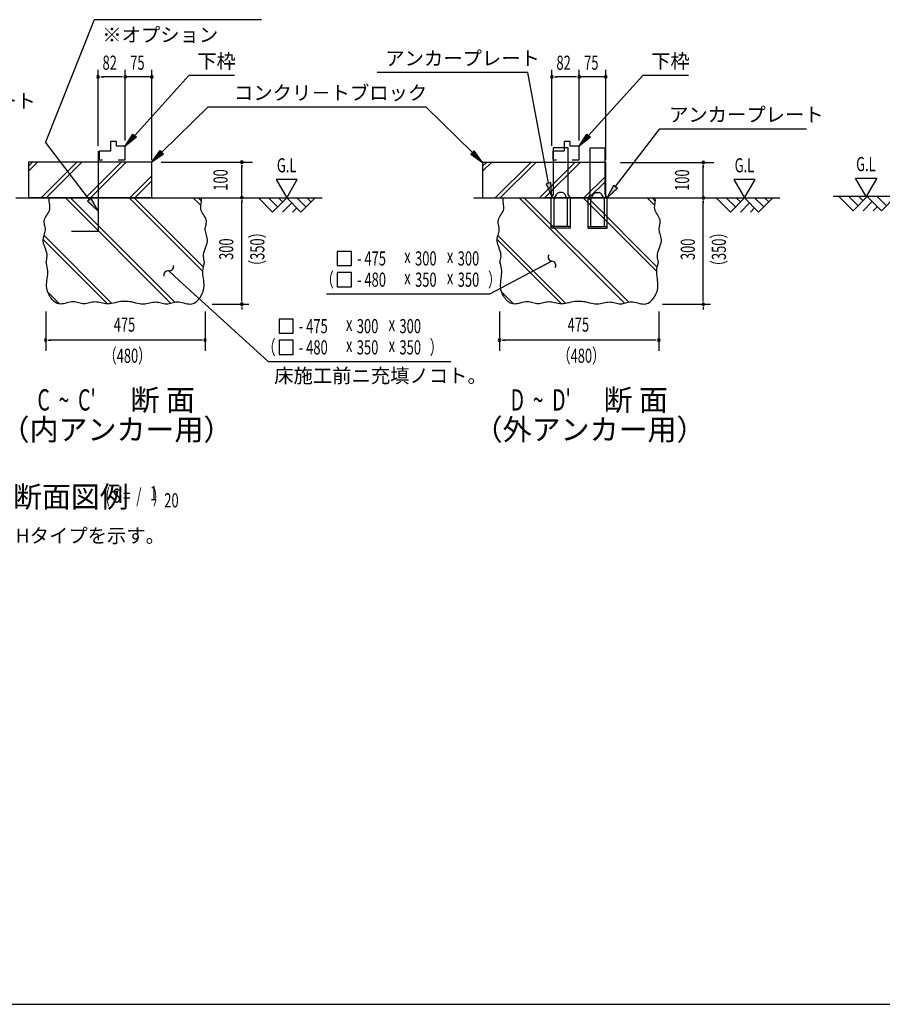
# Model space of a CAD drawing. Extents: x 543 to 20545, y 217 to 14052.
# Drawn here: x 6503 to 12594, y 517 to 7468 of the extents above; entities that cross this region are included whole.
import ezdxf
from ezdxf.enums import TextEntityAlignment as Align

# ---------------------------------------------------------------- set-up
doc = ezdxf.new("R2010")
doc.units = 0
doc.header["$LTSCALE"] = 50
doc.header["$MEASUREMENT"] = 0
for name, color, linetype in [('ANKA_PL', 70, 'CONTINUOUS'), ('HIKIDASHI', 6, 'CONTINUOUS'), ('M1', 4, 'CONTINUOUS'), ('SUNPOU', 4, 'CONTINUOUS'), ('U1', 3, 'CONTINUOUS'), ('U2', 4, 'CONTINUOUS'), ('U4', 6, 'CONTINUOUS'), ('WAKUSEN-01', 50, 'CONTINUOUS')]:
    doc.layers.add(name, color=color, linetype=linetype)
doc.styles.add('00', font='ROMANS', dxfattribs={"width": 0.666667, "bigfont": 'BIGFONT'})
doc.styles.add('01', font='ROMANS', dxfattribs={"height": 3, "bigfont": 'BIGFONT'})

msp = doc.modelspace()

# ---------------------------------------------------------------- linework, layer by layer
at = {"layer": 'ANKA_PL'}
for p, q in [((7056.7, 6540.8), (7056.7, 5972.5)), ((10376.5, 6564.7), (10271.5, 6564.7)), ((10271.5, 6234.7), (10271.5, 6564.7)), ((10376.5, 6234.7), (10376.5, 6564.7)), ((10531.5, 6564.7), (10636.5, 6564.7)), ((10531.5, 6234.7), (10531.5, 6564.7)), ((10636.5, 6234.7), (10636.5, 6564.7)), ((10256.5, 6208.7), (10271.5, 6234.7)), ((10256.5, 5997.2), (10256.5, 6208.7)), ((10276.5, 6007.2), (10276.5, 6200)), ((10278.2, 6206.2), (10296.1, 6237.2)), ((10334.7, 6247.2), (10313.4, 6247.2)), ((10369.9, 6206.2), (10352, 6237.2)), ((10371.5, 6007.2), (10371.5, 6200)), ((10391.5, 6208.7), (10376.5, 6234.7)), ((10391.5, 6208.7), (10376.5, 6234.7)), ((10391.5, 5997.2), (10391.5, 6208.7)), ((10516.5, 6208.7), (10531.5, 6234.7)), ((10516.5, 6208.7), (10531.5, 6234.7)), ((10516.5, 5997.2), (10516.5, 6208.7)), ((10536.5, 6007.2), (10536.5, 6200)), ((10538.2, 6206.2), (10556.1, 6237.2)), ((10573.4, 6247.2), (10594.7, 6247.2)), ((10629.9, 6206.2), (10612, 6237.2)), ((10631.5, 6007.2), (10631.5, 6200)), ((10651.5, 6208.7), (10636.5, 6234.7)), ((10651.5, 5997.2), (10651.5, 6208.7)), ((10391.5, 6007.2), (10256.5, 6007.2)), ((10391.5, 5997.2), (10256.5, 5997.2)), ((10391.5, 5997.2), (10256.5, 5997.2)), ((10391.5, 5997.2), (10256.5, 5997.2)), ((10391.5, 5997.2), (10256.5, 5997.2)), ((10516.5, 6007.2), (10651.5, 6007.2)), ((10516.5, 5997.2), (10651.5, 5997.2)), ((10516.5, 5997.2), (10651.5, 5997.2)), ((10516.5, 5997.2), (10651.5, 5997.2)), ((10516.5, 5997.2), (10651.5, 5997.2)), ((7056.7, 5972.5), (6869.2, 5972.5))]:
    msp.add_line(p, q, dxfattribs=at)
for centre, radius, start, end in [((10289, 6200), 12.5, 150, 180), ((10313.4, 6227.2), 20, 90, 150), ((10334.7, 6227.2), 20, 30, 90), ((10359, 6200), 12.5, 0, 30), ((10549, 6200), 12.5, 150, 180), ((10573.4, 6227.2), 20, 90, 150), ((10594.7, 6227.2), 20, 30, 90), ((10619, 6200), 12.5, 0, 30)]:
    msp.add_arc(centre, radius, start, end, dxfattribs=at)
at = {"layer": 'HIKIDASHI'}
for p, q in [((7029.6, 7468.1), (6684.7, 6604.4)), ((8211.9, 7468.1), (7029.6, 7468.1)), ((10090.4, 7095.5), (9027.9, 7095.5)), ((10090.4, 7095.5), (9027.9, 7095.5)), ((10237.1, 6314.2), (10090.4, 7095.5)), ((7315.9, 6649.6), (7697.7, 7075.1)), ((8020.3, 7075.1), (7697.7, 7075.1)), ((10520.8, 6649.6), (10902.6, 7075.1)), ((11225.2, 7075.1), (10902.6, 7075.1)), ((7507.6, 6531.9), (7834.7, 6852)), ((7834.7, 6852), (9372.5, 6852)), ((9699.6, 6530.5), (9372.5, 6850.5)), ((10711.1, 6290.1), (11022.4, 6698)), ((11022.4, 6698), (12058.6, 6698)), ((11022.4, 6698), (12058.6, 6698)), ((6996, 6196.4), (6684.7, 6604.4)), ((7249.2, 6575.1), (7303.5, 6660.7)), ((7328.3, 6638.4), (7249.2, 6575.1)), ((7303.5, 6660.7), (7328.3, 6638.4)), ((10454, 6575.1), (10508.4, 6660.7)), ((10533.2, 6638.4), (10454, 6575.1)), ((10508.4, 6660.7), (10533.2, 6638.4)), ((7436.2, 6462), (7496, 6543.9)), ((7496, 6543.9), (7519.3, 6520)), ((9711.2, 6542.4), (9687.9, 6518.6)), ((9771, 6460.5), (9711.2, 6542.4)), ((7519.3, 6520), (7436.2, 6462)), ((9687.9, 6518.6), (9771, 6460.5)), ((10253.3, 6318.2), (10221, 6310.1)), ((10221, 6310.1), (10261.4, 6217.2)), ((10261.4, 6217.2), (10253.3, 6318.2)), ((10650.5, 6210.5), (10697.9, 6300.2)), ((10724.4, 6279.9), (10650.5, 6210.5)), ((10697.9, 6300.2), (10724.4, 6279.9)), ((7009.2, 6206.5), (6982.7, 6186.3)), ((6982.7, 6186.3), (7056.7, 6116.9)), ((7056.7, 6116.9), (7009.2, 6206.5)), ((8845.6, 5832.9), (8745.6, 5832.9)), ((8745.6, 5832.9), (8745.6, 5732.9)), ((8845.6, 5732.9), (8845.6, 5832.9)), ((8745.6, 5732.9), (8845.6, 5732.9)), ((10261.8, 5763.9), (9824.4, 5532.9)), ((10261.8, 5763.9), (10173.4, 5717.2)), ((7555.6, 5695.1), (7629.5, 5627.8)), ((8745.6, 5682.9), (8745.6, 5582.9)), ((8845.6, 5682.9), (8745.6, 5682.9)), ((8845.6, 5582.9), (8845.6, 5682.9)), ((7629.5, 5627.8), (8258.6, 5055)), ((8745.6, 5582.9), (8845.6, 5582.9)), ((8669.9, 5532.9), (9824.4, 5532.9)), ((8434.4, 5355), (8334.4, 5355)), ((8334.4, 5355), (8334.4, 5255)), ((8434.4, 5255), (8434.4, 5355)), ((8334.4, 5255), (8434.4, 5255)), ((8334.4, 5205), (8334.4, 5105)), ((8434.4, 5205), (8334.4, 5205)), ((8434.4, 5105), (8434.4, 5205)), ((8334.4, 5105), (8434.4, 5105)), ((8258.6, 5055), (9548.4, 5055))]:
    msp.add_line(p, q, dxfattribs=at)
for centre, start, end in [((10264.8, 5793.7), 151.39936, 264.28474), ((7560.1, 5724.8), 261.23868, 14.12406), ((10258.8, 5734), 331.39936, 84.28474), ((7551, 5665.5), 81.23868, 194.12406)]:
    msp.add_arc(centre, 30, start, end, dxfattribs=at)
for points in [[(7328.3, 6638.4), (7303.5, 6660.7), (7249.2, 6575.1)], [(10533.2, 6638.4), (10508.4, 6660.7), (10454, 6575.1)], [(7519.3, 6520), (7496, 6543.9), (7436.2, 6462)], [(9687.9, 6518.6), (9711.2, 6542.4), (9771, 6460.5)], [(10221, 6310.1), (10253.3, 6318.2), (10261.4, 6217.2)], [(10724.4, 6279.9), (10697.9, 6300.2), (10650.5, 6210.5)], [(6982.7, 6186.3), (7009.2, 6206.5), (7056.7, 6116.9)]]:
    msp.add_solid(points, dxfattribs=at)
at = {"layer": 'SUNPOU'}
for p, q in [((7056.7, 6577), (7056.7, 7114.5)), ((7249.2, 6614.5), (7249.2, 7114.5)), ((7249.2, 6614.5), (7249.2, 7114.5)), ((7436.2, 6475.9), (7436.2, 7114.5)), ((10261.5, 6577), (10261.5, 7114.5)), ((10454, 6614.5), (10454, 7114.5)), ((10454, 6614.5), (10454, 7114.5)), ((10641, 6475.9), (10641, 7114.5)), ((7075.4, 7064.5), (7094.2, 7064.5)), ((7224.2, 7064.5), (7084.8, 7064.5)), ((7224.2, 7064.5), (7199.2, 7064.5)), ((7230.4, 7064.5), (7211.7, 7064.5)), ((7230.4, 7064.5), (7211.7, 7064.5)), ((7436.2, 7064.5), (7249.2, 7064.5)), ((7428.7, 7064.5), (7436.2, 7064.5)), ((10280.3, 7064.5), (10299, 7064.5)), ((10429, 7064.5), (10289.7, 7064.5)), ((10429, 7064.5), (10404, 7064.5)), ((10435.3, 7064.5), (10416.5, 7064.5)), ((10435.3, 7064.5), (10416.5, 7064.5)), ((10641, 7064.5), (10454, 7064.5)), ((10633.5, 7064.5), (10641, 7064.5)), ((7501.9, 6461.8), (8146.5, 6461.8)), ((8071.5, 6443.1), (8071.5, 6424.3)), ((8071.5, 6211.8), (8071.5, 6436.8)), ((10744.6, 6460.5), (11405.4, 6460.5)), ((11330.4, 6441.8), (11330.4, 6423)), ((11330.4, 6210.5), (11330.4, 6435.5)), ((8463.8, 6340.5), (8313.8, 6340.5)), ((8313.8, 6340.5), (8388.8, 6210.5)), ((8388.8, 6210.5), (8463.8, 6340.5)), ((11696.1, 6340.5), (11546.1, 6340.5)), ((11546.1, 6340.5), (11621.1, 6210.5)), ((11621.1, 6210.5), (11696.1, 6340.5)), ((12405.3, 6348.8), (12555.3, 6348.8)), ((12480.3, 6218.9), (12405.3, 6348.8)), ((12555.3, 6348.8), (12480.3, 6218.9)), ((8071.5, 6193.1), (8071.5, 6174.3)), ((8071.5, 5485.4), (8071.5, 6186.8)), ((11330.4, 6191.8), (11330.4, 6173)), ((11330.4, 5484.1), (11330.4, 6185.5)), ((8071.5, 5479.1), (8071.5, 5497.9)), ((11330.4, 5477.8), (11330.4, 5496.6)), ((7861.7, 5460.4), (8121.5, 5460.4)), ((8071.5, 5441.6), (8071.5, 5422.9)), ((11042.1, 5459.1), (11380.4, 5459.1)), ((11330.4, 5440.3), (11330.4, 5421.6)), ((6686.9, 5409.1), (6686.9, 5130.7)), ((7811.9, 5409.1), (7811.9, 5130.7)), ((9891.8, 5409.1), (9891.8, 5130.7)), ((11016.8, 5409.1), (11016.8, 5130.7)), ((6705.6, 5205.7), (6724.4, 5205.7)), ((7786.9, 5205.7), (6711.9, 5205.7)), ((7793.1, 5205.7), (7774.4, 5205.7)), ((9910.5, 5205.7), (9929.3, 5205.7)), ((10991.8, 5205.7), (9916.8, 5205.7)), ((10998, 5205.7), (10979.3, 5205.7))]:
    msp.add_line(p, q, dxfattribs=at)
for centre, start, end in [((7056.7, 7064.5), 0, 180), ((7056.7, 7064.5), 180, 0), ((7249.2, 7064.5), 0, 180), ((7249.2, 7064.5), 0, 180), ((7249.2, 7064.5), 0, 180), ((7249.2, 7064.5), 0, 180), ((7249.2, 7064.5), 180, 0), ((7249.2, 7064.5), 180, 0), ((7249.2, 7064.5), 180, 0), ((7249.2, 7064.5), 180, 0), ((7436.2, 7064.5), 0, 180), ((7436.2, 7064.5), 180, 0), ((10261.5, 7064.5), 0, 180), ((10261.5, 7064.5), 180, 0), ((10454, 7064.5), 0, 180), ((10454, 7064.5), 0, 180), ((10454, 7064.5), 0, 180), ((10454, 7064.5), 0, 180), ((10454, 7064.5), 180, 0), ((10454, 7064.5), 180, 0), ((10454, 7064.5), 180, 0), ((10454, 7064.5), 180, 0), ((10641, 7064.5), 0, 180), ((10641, 7064.5), 180, 0), ((8071.5, 6461.8), 90, 270), ((8071.5, 6461.8), 270, 90), ((11330.4, 6460.5), 90, 270), ((11330.4, 6460.5), 270, 90), ((8071.5, 6211.8), 90, 270), ((8071.5, 6211.8), 270, 90), ((11330.4, 6210.5), 90, 270), ((11330.4, 6210.5), 270, 90), ((8071.5, 5460.4), 90, 270), ((8071.5, 5460.4), 90, 270), ((8071.5, 5460.4), 270, 90), ((8071.5, 5460.4), 270, 90), ((11330.4, 5459.1), 90, 270), ((11330.4, 5459.1), 90, 270), ((11330.4, 5459.1), 270, 90), ((11330.4, 5459.1), 270, 90), ((6686.9, 5205.7), 0, 180), ((7811.9, 5205.7), 0, 180), ((9891.8, 5205.7), 0, 180), ((11016.8, 5205.7), 0, 180), ((6686.9, 5205.7), 180, 0), ((7811.9, 5205.7), 180, 0), ((9891.8, 5205.7), 180, 0), ((11016.8, 5205.7), 180, 0)]:
    msp.add_arc(centre, 9.38, start, end, dxfattribs=at)
at = {"layer": 'U1'}
for p, q in [((6566.2, 6462), (6566.2, 6212)), ((7016.2, 6462), (6566.2, 6462)), ((7436.2, 6462), (7016.2, 6462)), ((7436.2, 6212), (7436.2, 6462)), ((9771, 6460.5), (9771, 6210.5)), ((10221, 6460.5), (9771, 6460.5)), ((10641, 6460.5), (10221, 6460.5)), ((10641, 6210.5), (10641, 6460.5)), ((6566.2, 6212), (7016.2, 6212)), ((6711.9, 6193.6), (6712.7, 6204.4)), ((6712.4, 6182.9), (6711.9, 6193.6)), ((6712.7, 6204.4), (6714.3, 6210.5)), ((7016.2, 6212), (7436.2, 6212)), ((7786, 6204.4), (7784.4, 6210.5)), ((7786.9, 6193.6), (7786, 6204.4)), ((7786.4, 6182.9), (7786.9, 6193.6)), ((9771, 6210.5), (10221, 6210.5)), ((9916.8, 6193.6), (9917.6, 6204.4)), ((9917.3, 6182.9), (9916.8, 6193.6)), ((9917.6, 6204.4), (9919.2, 6210.5)), ((10221, 6212), (10641, 6212)), ((10990.9, 6204.4), (10989.3, 6210.5)), ((10991.8, 6193.6), (10990.9, 6204.4)), ((10991.2, 6182.9), (10991.8, 6193.6)), ((6709.1, 6112.3), (6713.4, 6122)), ((6713.8, 6172.4), (6712.4, 6182.9)), ((6713.4, 6122), (6716.2, 6131.8)), ((6715.4, 6162.1), (6713.8, 6172.4)), ((6716.7, 6151.9), (6715.4, 6162.1)), ((6716.2, 6131.8), (6717.2, 6141.8)), ((6717.2, 6141.8), (6716.7, 6151.9)), ((7781.6, 6141.8), (7782, 6151.9)), ((7782.6, 6131.8), (7781.6, 6141.8)), ((7782, 6151.9), (7783.4, 6162.1)), ((7785.4, 6122), (7782.6, 6131.8)), ((7783.4, 6162.1), (7785, 6172.4)), ((7785, 6172.4), (7786.4, 6182.9)), ((7789.7, 6112.3), (7785.4, 6122)), ((9914, 6112.3), (9918.3, 6122)), ((9918.7, 6172.4), (9917.3, 6182.9)), ((9918.3, 6122), (9921.1, 6131.8)), ((9920.3, 6162.1), (9918.7, 6172.4)), ((9921.6, 6151.9), (9920.3, 6162.1)), ((9921.1, 6131.8), (9922.1, 6141.8)), ((9922.1, 6141.8), (9921.6, 6151.9)), ((10986.5, 6141.8), (10986.9, 6151.9)), ((10987.4, 6131.8), (10986.5, 6141.8)), ((10986.9, 6151.9), (10988.2, 6162.1)), ((10990.2, 6122), (10987.4, 6131.8)), ((10988.2, 6162.1), (10989.9, 6172.4)), ((10989.9, 6172.4), (10991.2, 6182.9)), ((10994.6, 6112.3), (10990.2, 6122)), ((6677, 6047.5), (6678.5, 6056.4)), ((6677, 6038.7), (6677, 6047.5)), ((6678.5, 6056.4), (6681.7, 6065.4)), ((6681.7, 6065.4), (6686.3, 6074.6)), ((6686.3, 6074.6), (6691.9, 6083.8)), ((6691.9, 6083.8), (6697.8, 6093.2)), ((6697.8, 6093.2), (6703.7, 6102.7)), ((6703.7, 6102.7), (6709.1, 6112.3)), ((7795, 6102.7), (7789.7, 6112.3)), ((7800.9, 6093.2), (7795, 6102.7)), ((7806.9, 6083.8), (7800.9, 6093.2)), ((7812.4, 6074.6), (7806.9, 6083.8)), ((7817.1, 6065.4), (7812.4, 6074.6)), ((7820.3, 6056.4), (7817.1, 6065.4)), ((7821.8, 6047.5), (7820.3, 6056.4)), ((7821.8, 6038.7), (7821.8, 6047.5)), ((9881.9, 6047.5), (9883.4, 6056.4)), ((9881.9, 6038.7), (9881.9, 6047.5)), ((9883.4, 6056.4), (9886.6, 6065.4)), ((9886.6, 6065.4), (9891.2, 6074.6)), ((9891.2, 6074.6), (9896.7, 6083.8)), ((9896.7, 6083.8), (9902.7, 6093.2)), ((9902.7, 6093.2), (9908.6, 6102.7)), ((9908.6, 6102.7), (9914, 6112.3)), ((10999.9, 6102.7), (10994.6, 6112.3)), ((11005.8, 6093.2), (10999.9, 6102.7)), ((11011.8, 6083.8), (11005.8, 6093.2)), ((11017.3, 6074.6), (11011.8, 6083.8)), ((11021.9, 6065.4), (11017.3, 6074.6)), ((11025.2, 6056.4), (11021.9, 6065.4)), ((11026.6, 6047.5), (11025.2, 6056.4)), ((11026.7, 6038.7), (11026.6, 6047.5)), ((6678, 6029.9), (6677, 6038.7)), ((6679.7, 6021.1), (6678, 6029.9)), ((6681.7, 6012.3), (6679.7, 6021.1)), ((6683.4, 6003.5), (6681.7, 6012.3)), ((6684.6, 5994.5), (6683.4, 6003.5)), ((6683.7, 5976.1), (6684.8, 5985.4)), ((6684.8, 5985.4), (6684.6, 5994.5)), ((7814, 5985.4), (7814.2, 5994.5)), ((7815.1, 5976.1), (7814, 5985.4)), ((7814.2, 5994.5), (7815.3, 6003.5)), ((7815.3, 6003.5), (7817.1, 6012.3)), ((7817.1, 6012.3), (7819, 6021.1)), ((7819, 6021.1), (7820.7, 6029.9)), ((7820.7, 6029.9), (7821.8, 6038.7)), ((9882.9, 6029.9), (9881.9, 6038.7)), ((9884.6, 6021.1), (9882.9, 6029.9)), ((9886.6, 6012.3), (9884.6, 6021.1)), ((9888.3, 6003.5), (9886.6, 6012.3)), ((9889.5, 5994.5), (9888.3, 6003.5)), ((9888.5, 5976.1), (9889.6, 5985.4)), ((9889.6, 5985.4), (9889.5, 5994.5)), ((11018.9, 5985.4), (11019, 5994.5)), ((11020, 5976.1), (11018.9, 5985.4)), ((11019, 5994.5), (11020.2, 6003.5)), ((11020.2, 6003.5), (11022, 6012.3)), ((11022, 6012.3), (11023.9, 6021.1)), ((11023.9, 6021.1), (11025.6, 6029.9)), ((11025.6, 6029.9), (11026.7, 6038.7)), ((6669.6, 5915.9), (6670.8, 5926.5)), ((6669.7, 5904.9), (6669.6, 5915.9)), ((6670.8, 5926.5), (6673, 5936.9)), ((6673, 5936.9), (6675.8, 5947.1)), ((6675.8, 5947.1), (6678.8, 5957)), ((6678.8, 5957), (6681.5, 5966.6)), ((6681.5, 5966.6), (6683.7, 5976.1)), ((7817.2, 5966.6), (7815.1, 5976.1)), ((7820, 5957), (7817.2, 5966.6)), ((7823, 5947.1), (7820, 5957)), ((7825.8, 5936.9), (7823, 5947.1)), ((7828, 5926.5), (7825.8, 5936.9)), ((7829.2, 5915.9), (7828, 5926.5)), ((7829.1, 5904.9), (7829.2, 5915.9)), ((9874.4, 5915.9), (9875.7, 5926.5)), ((9874.6, 5904.9), (9874.4, 5915.9)), ((9875.7, 5926.5), (9877.9, 5936.9)), ((9877.9, 5936.9), (9880.7, 5947.1)), ((9880.7, 5947.1), (9883.7, 5957)), ((9883.7, 5957), (9886.4, 5966.6)), ((9886.4, 5966.6), (9888.5, 5976.1)), ((11022.1, 5966.6), (11020, 5976.1)), ((11024.9, 5957), (11022.1, 5966.6)), ((11027.8, 5947.1), (11024.9, 5957)), ((11030.6, 5936.9), (11027.8, 5947.1)), ((11032.8, 5926.5), (11030.6, 5936.9)), ((11034.1, 5915.9), (11032.8, 5926.5)), ((11034, 5904.9), (11034.1, 5915.9)), ((6671.4, 5893.7), (6669.7, 5904.9)), ((6674.5, 5882.3), (6671.4, 5893.7)), ((6678.5, 5870.6), (6674.5, 5882.3)), ((6683, 5858.8), (6678.5, 5870.6)), ((6687.4, 5847), (6683, 5858.8)), ((6691.5, 5835), (6687.4, 5847)), ((7807.2, 5835), (7811.3, 5847)), ((7811.3, 5847), (7815.8, 5858.8)), ((7815.8, 5858.8), (7820.3, 5870.6)), ((7820.3, 5870.6), (7824.2, 5882.3)), ((7824.2, 5882.3), (7827.3, 5893.7)), ((7827.3, 5893.7), (7829.1, 5904.9)), ((9876.3, 5893.7), (9874.6, 5904.9)), ((9879.4, 5882.3), (9876.3, 5893.7)), ((9883.4, 5870.6), (9879.4, 5882.3)), ((9887.8, 5858.8), (9883.4, 5870.6)), ((9892.3, 5847), (9887.8, 5858.8)), ((9896.4, 5835), (9892.3, 5847)), ((11012.1, 5835), (11016.2, 5847)), ((11016.2, 5847), (11020.7, 5858.8)), ((11020.7, 5858.8), (11025.1, 5870.6)), ((11025.1, 5870.6), (11029.1, 5882.3)), ((11029.1, 5882.3), (11032.2, 5893.7)), ((11032.2, 5893.7), (11034, 5904.9)), ((6694.8, 5823.1), (6691.5, 5835)), ((6691.9, 5764.9), (6694.3, 5776.4)), ((6694.3, 5776.4), (6696.2, 5787.9)), ((6696.7, 5811.3), (6694.8, 5823.1)), ((6696.2, 5787.9), (6697.1, 5799.6)), ((6697.1, 5799.6), (6696.7, 5811.3)), ((7801.7, 5799.6), (7802.1, 5811.3)), ((7802.6, 5787.9), (7801.7, 5799.6)), ((7802.1, 5811.3), (7804, 5823.1)), ((7804.4, 5776.4), (7802.6, 5787.9)), ((7804, 5823.1), (7807.2, 5835)), ((7806.8, 5764.9), (7804.4, 5776.4)), ((9899.6, 5823.1), (9896.4, 5835)), ((9896.8, 5764.9), (9899.2, 5776.4)), ((9899.2, 5776.4), (9901.1, 5787.9)), ((9901.6, 5811.3), (9899.6, 5823.1)), ((9901.1, 5787.9), (9902, 5799.6)), ((9902, 5799.6), (9901.6, 5811.3)), ((11006.5, 5799.6), (11006.9, 5811.3)), ((11007.5, 5787.9), (11006.5, 5799.6)), ((11006.9, 5811.3), (11008.9, 5823.1)), ((11009.3, 5776.4), (11007.5, 5787.9)), ((11008.9, 5823.1), (11012.1, 5835)), ((11011.7, 5764.9), (11009.3, 5776.4)), ((6689.4, 5753.4), (6691.9, 5764.9)), ((6692.6, 5746.6), (6689.4, 5753.4)), ((6695.5, 5734.5), (6692.6, 5746.6)), ((6698.3, 5722), (6695.5, 5734.5)), ((6700.5, 5709.2), (6698.3, 5722)), ((6701.7, 5696), (6700.5, 5709.2)), ((7797, 5696), (7798.3, 5709.2)), ((7798.3, 5709.2), (7800.5, 5722)), ((7800.5, 5722), (7803.2, 5734.5)), ((7803.2, 5734.5), (7806.2, 5746.6)), ((7806.2, 5746.6), (7809.4, 5753.4)), ((7809.4, 5753.4), (7806.8, 5764.9)), ((9894.3, 5753.4), (9896.8, 5764.9)), ((9897.4, 5746.6), (9894.3, 5753.4)), ((9900.4, 5734.5), (9897.4, 5746.6)), ((9903.2, 5722), (9900.4, 5734.5)), ((9905.4, 5709.2), (9903.2, 5722)), ((9906.6, 5696), (9905.4, 5709.2)), ((11001.9, 5696), (11003.2, 5709.2)), ((11003.2, 5709.2), (11005.3, 5722)), ((11005.3, 5722), (11008.1, 5734.5)), ((11008.1, 5734.5), (11011.1, 5746.6)), ((11011.1, 5746.6), (11014.3, 5753.4)), ((11014.3, 5753.4), (11011.7, 5764.9)), ((6696.1, 5626.2), (6697.9, 5640.3)), ((6697.9, 5640.3), (6699.7, 5654.4)), ((6699.7, 5654.4), (6701.1, 5668.4)), ((6701.1, 5668.4), (6701.9, 5682.3)), ((6701.9, 5682.3), (6701.7, 5696)), ((7796.9, 5682.3), (7797, 5696)), ((7797.7, 5668.4), (7796.9, 5682.3)), ((7799.1, 5654.4), (7797.7, 5668.4)), ((7800.9, 5640.3), (7799.1, 5654.4)), ((7802.7, 5626.2), (7800.9, 5640.3)), ((9901, 5626.2), (9902.8, 5640.3)), ((9902.8, 5640.3), (9904.5, 5654.4)), ((9904.5, 5654.4), (9906, 5668.4)), ((9906, 5668.4), (9906.8, 5682.3)), ((9906.8, 5682.3), (9906.6, 5696)), ((11001.8, 5682.3), (11001.9, 5696)), ((11002.6, 5668.4), (11001.8, 5682.3)), ((11004, 5654.4), (11002.6, 5668.4)), ((11005.7, 5640.3), (11004, 5654.4)), ((11007.5, 5626.2), (11005.7, 5640.3)), ((6693.6, 5599), (6694.6, 5612.4)), ((6693.6, 5586), (6693.6, 5599)), ((6694.6, 5573.5), (6693.6, 5586)), ((6694.6, 5612.4), (6696.1, 5626.2)), ((6696.7, 5561.7), (6694.6, 5573.5)), ((6699.8, 5550.4), (6696.7, 5561.7)), ((7799, 5550.4), (7802, 5561.7)), ((7802, 5561.7), (7804.2, 5573.5)), ((7804.2, 5612.4), (7802.7, 5626.2)), ((7805.1, 5599), (7804.2, 5612.4)), ((7804.2, 5573.5), (7805.2, 5586)), ((7805.2, 5586), (7805.1, 5599)), ((9898.5, 5599), (9899.5, 5612.4)), ((9898.5, 5586), (9898.5, 5599)), ((9899.5, 5573.5), (9898.5, 5586)), ((9899.5, 5612.4), (9901, 5626.2)), ((9901.6, 5561.7), (9899.5, 5573.5)), ((9904.7, 5550.4), (9901.6, 5561.7)), ((11003.8, 5550.4), (11006.9, 5561.7)), ((11006.9, 5561.7), (11009, 5573.5)), ((11009.1, 5612.4), (11007.5, 5626.2)), ((11009, 5573.5), (11010.1, 5586)), ((11010, 5599), (11009.1, 5612.4)), ((11010.1, 5586), (11010, 5599)), ((6703.7, 5539.6), (6699.8, 5550.4)), ((6708.4, 5529.4), (6703.7, 5539.6)), ((6713.6, 5519.7), (6708.4, 5529.4)), ((6719.4, 5510.5), (6713.6, 5519.7)), ((6725.6, 5501.8), (6719.4, 5510.5)), ((6732.2, 5493.5), (6725.6, 5501.8)), ((6739, 5485.9), (6732.2, 5493.5)), ((7759.7, 5485.9), (7766.6, 5493.5)), ((7766.6, 5493.5), (7773.1, 5501.8)), ((7773.1, 5501.8), (7779.3, 5510.5)), ((7779.3, 5510.5), (7785.1, 5519.7)), ((7785.1, 5519.7), (7790.4, 5529.4)), ((7790.4, 5529.4), (7795.1, 5539.6)), ((7795.1, 5539.6), (7799, 5550.4)), ((9908.6, 5539.6), (9904.7, 5550.4)), ((9913.2, 5529.4), (9908.6, 5539.6)), ((9918.5, 5519.7), (9913.2, 5529.4)), ((9924.3, 5510.5), (9918.5, 5519.7)), ((9930.5, 5501.8), (9924.3, 5510.5)), ((9937, 5493.5), (9930.5, 5501.8)), ((9943.9, 5485.9), (9937, 5493.5)), ((10964.6, 5485.9), (10971.5, 5493.5)), ((10971.5, 5493.5), (10978, 5501.8)), ((10978, 5501.8), (10984.2, 5510.5)), ((10984.2, 5510.5), (10990, 5519.7)), ((10990, 5519.7), (10995.3, 5529.4)), ((10995.3, 5529.4), (10999.9, 5539.6)), ((10999.9, 5539.6), (11003.8, 5550.4)), ((6746.3, 5479.1), (6739, 5485.9)), ((6754, 5473.1), (6746.3, 5479.1)), ((6762.2, 5468.1), (6754, 5473.1)), ((6771, 5464.4), (6762.2, 5468.1)), ((6780.4, 5461.9), (6771, 5464.4)), ((6790.4, 5460.9), (6780.4, 5461.9)), ((6801.1, 5461.4), (6790.4, 5460.9)), ((6812.4, 5463.1), (6801.1, 5461.4)), ((6824, 5465.6), (6812.4, 5463.1)), ((6835.9, 5468.6), (6824, 5465.6)), ((6847.8, 5471.6), (6835.9, 5468.6)), ((6859.6, 5474.3), (6847.8, 5471.6)), ((6871.1, 5476.3), (6859.6, 5474.3)), ((6882.2, 5477.2), (6871.1, 5476.3)), ((6892.8, 5476.8), (6882.2, 5477.2)), ((6902.9, 5475.2), (6892.8, 5476.8)), ((6912.6, 5472.9), (6902.9, 5475.2)), ((6921.9, 5470.2), (6912.6, 5472.9)), ((6931.1, 5467.4), (6921.9, 5470.2)), ((6940.2, 5464.9), (6931.1, 5467.4)), ((6949.2, 5463), (6940.2, 5464.9)), ((6958.3, 5462.2), (6949.2, 5463)), ((6967.6, 5462.5), (6958.3, 5462.2)), ((6977.1, 5464), (6967.6, 5462.5)), ((6986.7, 5466.1), (6977.1, 5464)), ((6996.4, 5468.5), (6986.7, 5466.1)), ((7006.2, 5471), (6996.4, 5468.5)), ((7016.2, 5473.2), (7006.2, 5471)), ((7026.2, 5474.8), (7016.2, 5473.2)), ((7036.3, 5475.4), (7026.2, 5474.8)), ((7046.5, 5474.8), (7036.3, 5475.4)), ((7056.8, 5473.2), (7046.5, 5474.8)), ((7067.3, 5471), (7056.8, 5473.2)), ((7078, 5468.5), (7067.3, 5471)), ((7089, 5466.1), (7078, 5468.5)), ((7100.3, 5464), (7089, 5466.1)), ((7112.1, 5462.5), (7100.3, 5464)), ((7124.4, 5462.2), (7112.1, 5462.5)), ((7137.1, 5463), (7124.4, 5462.2)), ((7150.3, 5464.9), (7137.1, 5463)), ((7163.7, 5467.5), (7150.3, 5464.9)), ((7177.3, 5470.5), (7163.7, 5467.5)), ((7191, 5473.5), (7177.3, 5470.5)), ((7204.7, 5476.3), (7191, 5473.5)), ((7218.1, 5478.5), (7204.7, 5476.3)), ((7231.3, 5479.8), (7218.1, 5478.5)), ((7244, 5479.9), (7231.3, 5479.8)), ((7256.4, 5479.3), (7244, 5479.9)), ((7268.2, 5478.3), (7256.4, 5479.3)), ((7279.6, 5477.5), (7268.2, 5478.3)), ((7294.1, 5476.3), (7279.6, 5477.5)), ((7294.1, 5476.3), (7307.7, 5473.5)), ((7307.7, 5473.5), (7321.4, 5470.5)), ((7321.4, 5470.5), (7335, 5467.5)), ((7335, 5467.5), (7348.5, 5464.9)), ((7348.5, 5464.9), (7361.7, 5463)), ((7361.7, 5463), (7374.4, 5462.2)), ((7374.4, 5462.2), (7386.6, 5462.5)), ((7386.6, 5462.5), (7398.4, 5464)), ((7398.4, 5464), (7409.8, 5466.1)), ((7409.8, 5466.1), (7420.8, 5468.5)), ((7420.8, 5468.5), (7431.5, 5471)), ((7431.5, 5471), (7442, 5473.2)), ((7442, 5473.2), (7452.3, 5474.8)), ((7452.3, 5474.8), (7462.4, 5475.4)), ((7462.4, 5475.4), (7472.6, 5474.8)), ((7472.6, 5474.8), (7482.6, 5473.2)), ((7482.6, 5473.2), (7492.5, 5471)), ((7492.5, 5471), (7502.4, 5468.5)), ((7502.4, 5468.5), (7512.1, 5466.1)), ((7512.1, 5466.1), (7521.7, 5464)), ((7521.7, 5464), (7531.1, 5462.5)), ((7531.1, 5462.5), (7540.4, 5462.2)), ((7540.4, 5462.2), (7549.6, 5463)), ((7549.6, 5463), (7558.6, 5464.9)), ((7558.6, 5464.9), (7567.7, 5467.4)), ((7567.7, 5467.4), (7576.8, 5470.2)), ((7576.8, 5470.2), (7586.2, 5472.9)), ((7586.2, 5472.9), (7595.9, 5475.2)), ((7595.9, 5475.2), (7606, 5476.8)), ((7606, 5476.8), (7616.5, 5477.2)), ((7616.5, 5477.2), (7627.6, 5476.3)), ((7627.6, 5476.3), (7639.2, 5474.3)), ((7639.2, 5474.3), (7651, 5471.6)), ((7651, 5471.6), (7662.9, 5468.6)), ((7662.9, 5468.6), (7674.8, 5465.6)), ((7674.8, 5465.6), (7686.4, 5463.1)), ((7686.4, 5463.1), (7697.6, 5461.4)), ((7697.6, 5461.4), (7708.3, 5460.9)), ((7708.3, 5460.9), (7718.4, 5461.9)), ((7718.4, 5461.9), (7727.8, 5464.4)), ((7727.8, 5464.4), (7736.5, 5468.1)), ((7736.5, 5468.1), (7744.7, 5473.1)), ((7744.7, 5473.1), (7752.5, 5479.1)), ((7752.5, 5479.1), (7759.7, 5485.9)), ((9951.2, 5479.1), (9943.9, 5485.9)), ((9958.9, 5473.1), (9951.2, 5479.1)), ((9967.1, 5468.1), (9958.9, 5473.1)), ((9975.9, 5464.4), (9967.1, 5468.1)), ((9985.3, 5461.9), (9975.9, 5464.4)), ((9995.3, 5460.9), (9985.3, 5461.9)), ((10006, 5461.4), (9995.3, 5460.9)), ((10017.3, 5463.1), (10006, 5461.4)), ((10028.9, 5465.6), (10017.3, 5463.1)), ((10040.7, 5468.6), (10028.9, 5465.6)), ((10052.7, 5471.6), (10040.7, 5468.6)), ((10064.5, 5474.3), (10052.7, 5471.6)), ((10076, 5476.3), (10064.5, 5474.3)), ((10087.1, 5477.2), (10076, 5476.3)), ((10097.7, 5476.8), (10087.1, 5477.2)), ((10107.8, 5475.2), (10097.7, 5476.8)), ((10117.4, 5472.9), (10107.8, 5475.2)), ((10126.8, 5470.2), (10117.4, 5472.9)), ((10136, 5467.4), (10126.8, 5470.2)), ((10145, 5464.9), (10136, 5467.4)), ((10154.1, 5463), (10145, 5464.9)), ((10163.2, 5462.2), (10154.1, 5463)), ((10172.5, 5462.5), (10163.2, 5462.2)), ((10181.9, 5464), (10172.5, 5462.5)), ((10191.5, 5466.1), (10181.9, 5464)), ((10201.3, 5468.5), (10191.5, 5466.1)), ((10211.1, 5471), (10201.3, 5468.5)), ((10221.1, 5473.2), (10211.1, 5471)), ((10231.1, 5474.8), (10221.1, 5473.2)), ((10241.2, 5475.4), (10231.1, 5474.8)), ((10251.4, 5474.8), (10241.2, 5475.4)), ((10261.7, 5473.2), (10251.4, 5474.8)), ((10272.2, 5471), (10261.7, 5473.2)), ((10282.9, 5468.5), (10272.2, 5471)), ((10293.9, 5466.1), (10282.9, 5468.5)), ((10305.2, 5464), (10293.9, 5466.1)), ((10317, 5462.5), (10305.2, 5464)), ((10329.2, 5462.2), (10317, 5462.5)), ((10342, 5463), (10329.2, 5462.2)), ((10355.1, 5464.9), (10342, 5463)), ((10368.6, 5467.5), (10355.1, 5464.9)), ((10382.2, 5470.5), (10368.6, 5467.5)), ((10395.9, 5473.5), (10382.2, 5470.5)), ((10409.5, 5476.3), (10395.9, 5473.5)), ((10423, 5478.5), (10409.5, 5476.3)), ((10436.2, 5479.8), (10423, 5478.5)), ((10448.9, 5479.9), (10436.2, 5479.8)), ((10461.2, 5479.3), (10448.9, 5479.9)), ((10473.1, 5478.3), (10461.2, 5479.3)), ((10484.5, 5477.5), (10473.1, 5478.3)), ((10499, 5476.3), (10484.5, 5477.5)), ((10499, 5476.3), (10512.6, 5473.5)), ((10512.6, 5473.5), (10526.3, 5470.5)), ((10526.3, 5470.5), (10539.9, 5467.5)), ((10539.9, 5467.5), (10553.4, 5464.9)), ((10553.4, 5464.9), (10566.5, 5463)), ((10566.5, 5463), (10579.3, 5462.2)), ((10579.3, 5462.2), (10591.5, 5462.5)), ((10591.5, 5462.5), (10603.3, 5464)), ((10603.3, 5464), (10614.7, 5466.1)), ((10614.7, 5466.1), (10625.7, 5468.5)), ((10625.7, 5468.5), (10636.4, 5471)), ((10636.4, 5471), (10646.8, 5473.2)), ((10646.8, 5473.2), (10657.1, 5474.8)), ((10657.1, 5474.8), (10667.3, 5475.4)), ((10667.3, 5475.4), (10677.4, 5474.8)), ((10677.4, 5474.8), (10687.5, 5473.2)), ((10687.5, 5473.2), (10697.4, 5471)), ((10697.4, 5471), (10707.3, 5468.5)), ((10707.3, 5468.5), (10717, 5466.1)), ((10717, 5466.1), (10726.6, 5464)), ((10726.6, 5464), (10736, 5462.5)), ((10736, 5462.5), (10745.3, 5462.2)), ((10745.3, 5462.2), (10754.4, 5463)), ((10754.4, 5463), (10763.5, 5464.9)), ((10763.5, 5464.9), (10772.5, 5467.4)), ((10772.5, 5467.4), (10781.7, 5470.2)), ((10781.7, 5470.2), (10791.1, 5472.9)), ((10791.1, 5472.9), (10800.8, 5475.2)), ((10800.8, 5475.2), (10810.8, 5476.8)), ((10810.8, 5476.8), (10821.4, 5477.2)), ((10821.4, 5477.2), (10832.5, 5476.3)), ((10832.5, 5476.3), (10844.1, 5474.3)), ((10844.1, 5474.3), (10855.9, 5471.6)), ((10855.9, 5471.6), (10867.8, 5468.6)), ((10867.8, 5468.6), (10879.6, 5465.6)), ((10879.6, 5465.6), (10891.3, 5463.1)), ((10891.3, 5463.1), (10902.5, 5461.4)), ((10902.5, 5461.4), (10913.2, 5460.9)), ((10913.2, 5460.9), (10923.3, 5461.9)), ((10923.3, 5461.9), (10932.6, 5464.4)), ((10932.6, 5464.4), (10941.4, 5468.1)), ((10941.4, 5468.1), (10949.6, 5473.1)), ((10949.6, 5473.1), (10957.3, 5479.1)), ((10957.3, 5479.1), (10964.6, 5485.9))]:
    msp.add_line(p, q, dxfattribs=at)
at = {"layer": 'U2'}
for p, q in [((7186.1, 6607.2), (7143.7, 6607.2)), ((7143.7, 6607.2), (7143.7, 6540.8)), ((7186.1, 6575.1), (7186.1, 6607.2)), ((10391, 6607.2), (10348.6, 6607.2)), ((10348.6, 6607.2), (10348.6, 6540.8)), ((10391, 6575.1), (10391, 6607.2)), ((7063.5, 6540.8), (7063.5, 6478)), ((7143.7, 6540.8), (7063.5, 6540.8)), ((7249.2, 6575.1), (7186.1, 6575.1)), ((7249.2, 6478), (7249.2, 6575.1)), ((10268.4, 6540.8), (10268.4, 6478)), ((10348.6, 6540.8), (10268.4, 6540.8)), ((10454, 6575.1), (10391, 6575.1)), ((10454, 6478), (10454, 6575.1)), ((7063.5, 6478), (7088.5, 6478)), ((7198.7, 6478), (7249.2, 6478)), ((10268.4, 6478), (10293.4, 6478)), ((10403.6, 6478), (10454, 6478)), ((6476.2, 6210.5), (8638.8, 6210.5)), ((8188.8, 6210.5), (8288.8, 6110.5)), ((8259.5, 6210.5), (8324.2, 6145.9)), ((8288.8, 6110.5), (8388.8, 6210.5)), ((8330.2, 6210.5), (8359.5, 6181.3)), ((8388.8, 6210.5), (8488.8, 6110.5)), ((8459.5, 6210.5), (8524.2, 6145.9)), ((8488.8, 6110.5), (8588.8, 6210.5)), ((8530.2, 6210.5), (8559.5, 6181.3)), ((9708.5, 6210.5), (11871.1, 6210.5)), ((11421.1, 6210.5), (11521.1, 6110.5)), ((11491.8, 6210.5), (11556.5, 6145.9)), ((11521.1, 6110.5), (11621.1, 6210.5)), ((11562.5, 6210.5), (11591.8, 6181.3)), ((11621.1, 6210.5), (11721.1, 6110.5)), ((11691.8, 6210.5), (11756.5, 6145.9)), ((11721.1, 6110.5), (11821.1, 6210.5)), ((11762.5, 6210.5), (11791.8, 6181.3)), ((13447.2, 6218.9), (12248.3, 6218.9)), ((12287.7, 6218.9), (12387.7, 6118.9)), ((12358.4, 6218.9), (12423, 6154.3)), ((12387.7, 6118.9), (12487.7, 6218.9)), ((12429.1, 6218.9), (12458.4, 6189.6)), ((12487.7, 6218.9), (12587.7, 6118.9)), ((12558.4, 6218.9), (12623, 6154.3)), ((12587.7, 6118.9), (12687.7, 6218.9)), ((8359.5, 6110.5), (8424.2, 6175.2)), ((8430.2, 6110.5), (8459.5, 6139.8)), ((11591.8, 6110.5), (11656.5, 6175.2)), ((11662.5, 6110.5), (11691.8, 6139.8)), ((12458.4, 6118.9), (12523, 6183.6)), ((12529.1, 6118.9), (12558.4, 6148.2))]:
    msp.add_line(p, q, dxfattribs=at)
at = {"layer": 'U4'}
for p, q in [((6566.2, 6399.3), (6628.8, 6462)), ((6566.2, 6434.7), (6593.5, 6462)), ((6656.5, 6212), (6906.5, 6462)), ((6691.8, 6212), (6941.8, 6462)), ((6969.5, 6212), (7219.5, 6462)), ((7004.8, 6212), (7254.8, 6462)), ((9771, 6397.9), (9833.7, 6460.5)), ((9771, 6433.2), (9798.4, 6460.5)), ((9861.4, 6210.5), (10111.4, 6460.5)), ((9896.7, 6210.5), (10146.7, 6460.5)), ((10174.3, 6210.5), (10424.3, 6460.5)), ((10209.7, 6210.5), (10459.7, 6460.5)), ((7282.5, 6212), (7436.2, 6365.7)), ((7317.8, 6212), (7436.2, 6330.3)), ((10487.3, 6210.5), (10641, 6364.2)), ((10522.7, 6210.5), (10641, 6328.9)), ((7568.8, 5467.7), (6826, 6210.5)), ((7596.6, 5475.3), (6861.4, 6210.5)), ((7797, 5690.5), (7276.9, 6210.5)), ((7800.5, 5722.3), (7312.3, 6210.5)), ((7782.6, 6155.9), (7727.9, 6210.5)), ((7786.6, 6187.2), (7763.2, 6210.5)), ((10773.7, 5467.7), (10030.9, 6210.5)), ((10801.4, 5475.3), (10066.2, 6210.5)), ((11001.8, 5690.5), (10481.8, 6210.5)), ((11005.4, 5722.3), (10517.2, 6210.5)), ((10987.4, 6155.9), (10932.8, 6210.5)), ((10991.4, 6187.2), (10968.1, 6210.5)), ((7123.4, 5462.2), (6669.6, 5916)), ((7155.1, 5465.8), (6675.4, 5945.6)), ((10328.3, 5462.2), (9874.4, 5916)), ((10360, 5465.8), (9880.3, 5945.6)), ((6784.5, 5461.5), (6702.2, 5543.8)), ((9989.3, 5461.5), (9907.1, 5543.8))]:
    msp.add_line(p, q, dxfattribs=at)
at = {"layer": 'WAKUSEN-01'}
msp.add_line((542.5, 517.5), (20477.5, 517.5), dxfattribs=at)

# ---------------------------------------------------------------- texts
at = {"layer": 'HIKIDASHI', "style": '01'}
for s, p in [('※オプション', (7086.5, 7311.5)), ('下枠', (7757, 7125.1)), ('アンカープレート', (9084.8, 7145.5)), ('下枠', (10961.8, 7125.1)), ('アンカープレート', (5526, 6844.8)), ('コンクリ－トブロック', (8016.6, 6902)), ('アンカープレート', (11088.4, 6748)), ('床施工前ニ充填ノコト。', (8300.7, 4905)), ('※（）内寸法は、Hタイプを示す。', (5383.3, 3775.7))]:
    msp.add_text(s, height=100, dxfattribs=at).set_placement(p)
at = {"layer": 'HIKIDASHI', "style": '00', "width": 0.67}
for s, p in [('- 475', (8885.4, 5732.9)), ('x', (9218.6, 5749.5)), ('300', (9295.1, 5732.9)), ('x', (9519.7, 5749.5)), ('300', (9596.2, 5732.9)), ('（', (8630.5, 5582.9)), ('）', (9810.1, 5582.9)), ('- 480', (8885.4, 5582.9)), ('x', (9218.6, 5599.5)), ('350', (9295.1, 5582.9)), ('x', (9519.7, 5599.5)), ('350', (9596.2, 5582.9)), ('- 475', (8474.1, 5255)), ('300', (8883.8, 5255)), ('300', (9184.9, 5255)), ('x', (8807.3, 5271.6)), ('x', (9108.4, 5271.6)), ('（', (8219.2, 5105)), ('）', (9398.8, 5105)), ('- 480', (8474.1, 5105)), ('x', (8807.3, 5121.6)), ('350', (8883.8, 5105)), ('x', (9108.4, 5121.6)), ('350', (9184.9, 5105))]:
    msp.add_text(s, height=100, dxfattribs=at).set_placement(p)
at = {"layer": 'M1', "style": '00', "width": 0.67}
for s, height, p in [("C  ~  C'", 150, (6629.1, 4709.1)), ("D  ~  D'", 150, (9969.4, 4709.1)), ('1', 100.2, (7424.4, 4075.3)), ('( S =  /    )', 100.2, (7108.6, 4058.3)), ('20', 100.2, (7524.2, 4025.2))]:
    msp.add_text(s, height=height, dxfattribs=at).set_placement(p)
at = {"layer": 'M1', "style": '01'}
for s, p in [('断 面', (7285.5, 4709.1)), ('断 面', (10625.7, 4709.1)), ('ブロック基礎断面図例', (5227.6, 4025.2))]:
    msp.add_text(s, height=150, dxfattribs=at).set_placement(p)
for s, p in [('（内アンカー用）', (7187, 4555.7)), ('（外アンカー用）', (10527.3, 4555.7))]:
    msp.add_text(s, height=150, dxfattribs=at).set_placement(p, align=Align.MIDDLE)
at = {"layer": 'SUNPOU', "style": '00'}
for s, width, p in [('82', 0.67, (7088.4, 7114.5)), ('75', 0.666667, (7284.2, 7114.5)), ('82', 0.67, (10293.2, 7114.5)), ('75', 0.666667, (10489.1, 7114.5)), ('G.L', 0.67, (8319.4, 6390.5)), ('G.L', 0.67, (11551.7, 6390.5)), ('G.L', 0.67, (12409.4, 6398.8))]:
    msp.add_text(s, height=100, dxfattribs=dict(at, width=width)).set_placement(p)
at = {"layer": 'SUNPOU', "style": '00', "width": 0.666667}
for s, p in [('100', (7971.5, 6336.8)), ('100', (11230.4, 6335.5)), ('300', (8011.7, 5848.6)), ('（350）', (8231.3, 5848.6)), ('300', (11270.6, 5847.3)), ('（350）', (11490.2, 5847.3))]:
    msp.add_text(s, height=100, rotation=90, dxfattribs=at).set_placement(p, align=Align.CENTER)
for s, p in [('475', (7243.5, 5265.5)), ('475', (10448.3, 5265.5)), ('（480）', (7264.4, 5045.9)), ('（480）', (10469.2, 5045.9))]:
    msp.add_text(s, height=100, dxfattribs=at).set_placement(p, align=Align.CENTER)

doc.saveas('drawing.dxf')
